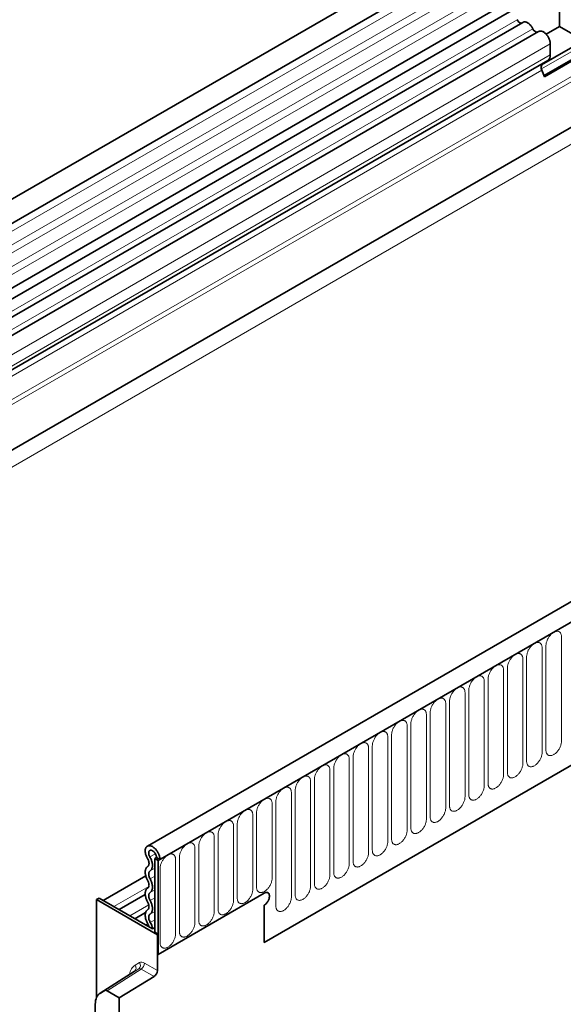
# Model space of a CAD drawing. Units: millimetres. Extents: x -539 to 1244, y -351 to 898.
# Drawn here: x -428 to -317, y 157 to 357 of the extents above; entities that cross this region are included whole.
import ezdxf

# ---------------------------------------------------------------- set-up
doc = ezdxf.new("R2010")
doc.units = ezdxf.units.MM
doc.linetypes.add('SLD-Durchgehend', pattern=[0])
doc.layers.add('133394', color=7, linetype='Continuous', lineweight=25)
doc.layers.add('TANGENT_EDGES', color=4, linetype='Continuous', lineweight=25)

# ---------------------------------------------------------------- blocks, each defined once
blk = doc.blocks.new('1036414-M_H_ISOMETRIC VIEW')
at = {"layer": '133394', "linetype": 'SLD-Durchgehend', "lineweight": 35}
for p, q in [((585.12, 931.8), (232.63, 728.31)), ((234.75, 724.62), (587.25, 928.11)), ((234.69, 711.41), (587.19, 914.9)), ((588.23, 913.3), (236.14, 710.05)), ((576.2, 875.57), (265.42, 696.16)), ((712.93, 858.01), (360.44, 654.52)), ((715.85, 855.51), (362.65, 651.61)), ((444.29, 821.3), (444.29, 828.06)), ((436.81, 822.16), (239.37, 708.18)), ((440.04, 820.3), (242.6, 706.32)), ((444.29, 821.3), (441.59, 819.74)), ((449.2, 818.46), (444.29, 821.3)), ((440.65, 813.52), (449.2, 818.46)), ((442.41, 815.53), (442.41, 817.8)), ((441.13, 811.35), (450.3, 816.64)), ((441.23, 811.1), (450.91, 816.7)), ((441.9, 814.38), (265.42, 712.51)), ((384.22, 634.93), (694.28, 813.93)), ((440.88, 813.8), (441.9, 814.38)), ((441.23, 811.1), (440.72, 812.42)), ((361.94, 652.02), (362.3, 652.22)), ((361.94, 652.02), (362.65, 651.61)), ((361.94, 652.02), (361.94, 637.01)), ((363, 651.81), (362.3, 652.22)), ((362.65, 651.61), (363, 651.81)), ((362.65, 651.61), (362.65, 632.52)), ((360.11, 648.49), (351.44, 643.49)), ((350.63, 643.95), (350.1, 643.65)), ((350.1, 623.73), (350.1, 643.65)), ((362.47, 636.5), (350.1, 643.65)), ((350.63, 643.95), (361.48, 637.69)), ((360.01, 644.7), (354.67, 641.62)), ((384.22, 644.97), (362.65, 632.52)), ((384.22, 642.52), (384.22, 634.93)), ((360.07, 641.01), (357.91, 639.75)), ((361.94, 637.96), (361.48, 637.69)), ((362.65, 636.61), (361.94, 637.01)), ((362.47, 636.5), (362.65, 636.61)), ((362.47, 629.22), (362.47, 636.5)), ((362.65, 632.52), (362.65, 636.61)), ((357.73, 629.02), (350.81, 624.6)), ((354.7, 623.7), (361.79, 628)), ((351.76, 625.15), (350.88, 624.64)), ((354.7, 623.7), (352.26, 625.1)), ((354.7, 378.89), (354.7, 623.7)), ((349.84, 622.35), (349.84, 610.32))]:
    blk.add_line(p, q, dxfattribs=at)
at = {"layer": '133394', "linetype": 'SLD-Durchgehend', "lineweight": 35, "flags": 128}
for points in [[(438.88, 820.84), (438.8, 820.98), (438.72, 821.12), (438.64, 821.25), (438.54, 821.38), (438.45, 821.5), (438.34, 821.62), (438.24, 821.73), (438.13, 821.83), (438.02, 821.92), (437.91, 822), (437.79, 822.07), (437.68, 822.13), (437.57, 822.18), (437.46, 822.21), (437.35, 822.24), (437.24, 822.25), (437.14, 822.26), (437.04, 822.25), (436.95, 822.22), (436.86, 822.19), (436.81, 822.16)], [(442.41, 817.8), (442.41, 817.93), (442.4, 818.06), (442.37, 818.2), (442.34, 818.34), (442.3, 818.48), (442.26, 818.62), (442.2, 818.77), (442.14, 818.91), (442.07, 819.05), (442, 819.18), (441.91, 819.32), (441.83, 819.45), (441.73, 819.57), (441.64, 819.68), (441.54, 819.79), (441.43, 819.9), (441.32, 819.99), (441.22, 820.08), (441.11, 820.15), (441, 820.22), (440.89, 820.27), (440.78, 820.32), (440.67, 820.35), (440.56, 820.38), (440.46, 820.39), (440.36, 820.39), (440.27, 820.38), (440.18, 820.36), (440.09, 820.32), (440.04, 820.3)], [(360.47, 652.02), (360.39, 652.16), (360.31, 652.31), (360.25, 652.45), (360.19, 652.6), (360.14, 652.75), (360.09, 652.89), (360.06, 653.04), (360.03, 653.18), (360.01, 653.32), (360, 653.46), (360, 653.59), (360.01, 653.72), (360.02, 653.84), (360.05, 653.96), (360.08, 654.07), (360.12, 654.16), (360.17, 654.26), (360.23, 654.34), (360.29, 654.41), (360.36, 654.47), (360.44, 654.52), (360.52, 654.56), (360.61, 654.59), (360.71, 654.61), (360.81, 654.62), (360.91, 654.62), (361.02, 654.6), (361.13, 654.58), (361.24, 654.54), (361.35, 654.5), (361.46, 654.44), (361.58, 654.37), (361.69, 654.29), (361.81, 654.21), (361.92, 654.11), (362.02, 654.01), (362.13, 653.9), (362.23, 653.78), (362.33, 653.65), (362.42, 653.52), (362.51, 653.39), (362.59, 653.25), (362.67, 653.11), (362.74, 652.96), (362.8, 652.81), (362.85, 652.67), (362.9, 652.52), (362.94, 652.37), (362.97, 652.23), (362.99, 652.09), (363, 651.95), (363, 651.81)], [(360.95, 652.33), (360.9, 652.44), (360.85, 652.54), (360.8, 652.65), (360.77, 652.75), (360.74, 652.86), (360.72, 652.96), (360.71, 653.06), (360.71, 653.16), (360.71, 653.25), (360.73, 653.34), (360.75, 653.42), (360.78, 653.49), (360.82, 653.55), (360.87, 653.6), (360.92, 653.64), (360.98, 653.68), (361.04, 653.7), (361.11, 653.71), (361.19, 653.71), (361.27, 653.7), (361.35, 653.67), (361.43, 653.64), (361.51, 653.6), (361.59, 653.54), (361.67, 653.48), (361.75, 653.41), (361.83, 653.33), (361.9, 653.24), (361.97, 653.15), (362.04, 653.05), (362.1, 652.95), (362.15, 652.85), (362.19, 652.74), (362.23, 652.63), (362.26, 652.53), (362.28, 652.42), (362.29, 652.32), (362.3, 652.22)], [(360.49, 650.36), (360.55, 650.4), (360.61, 650.46), (360.66, 650.52), (360.7, 650.6), (360.73, 650.68), (360.75, 650.77), (360.77, 650.87), (360.78, 650.97), (360.78, 651.08), (360.77, 651.19), (360.75, 651.31), (360.72, 651.43), (360.68, 651.55), (360.64, 651.67), (360.59, 651.79), (360.53, 651.91), (360.47, 652.02)], [(360.99, 649.5), (361.08, 649.55), (361.15, 649.62), (361.22, 649.7), (361.28, 649.79), (361.34, 649.88), (361.38, 649.99), (361.42, 650.1), (361.45, 650.22), (361.47, 650.35), (361.48, 650.49), (361.48, 650.63), (361.48, 650.78), (361.46, 650.93), (361.44, 651.08), (361.41, 651.24), (361.36, 651.39), (361.31, 651.55), (361.26, 651.71), (361.19, 651.87), (361.12, 652.03), (361.04, 652.18), (360.95, 652.33)], [(360.49, 647.59), (360.41, 647.74), (360.33, 647.89), (360.27, 648.05), (360.2, 648.2), (360.15, 648.36), (360.1, 648.51), (360.07, 648.67), (360.04, 648.82), (360.02, 648.97), (360, 649.12), (360, 649.26), (360, 649.39), (360.02, 649.53), (360.04, 649.65), (360.07, 649.77), (360.1, 649.88), (360.15, 649.98), (360.2, 650.08), (360.27, 650.16), (360.33, 650.24), (360.41, 650.3), (360.49, 650.36)], [(360.99, 647.87), (360.93, 647.99), (360.87, 648.12), (360.82, 648.24), (360.78, 648.37), (360.75, 648.49), (360.73, 648.61), (360.71, 648.73), (360.71, 648.85), (360.71, 648.96), (360.73, 649.06), (360.75, 649.16), (360.78, 649.24), (360.82, 649.32), (360.87, 649.39), (360.93, 649.45), (360.99, 649.5)], [(360.49, 645.97), (360.55, 646.01), (360.61, 646.07), (360.66, 646.14), (360.7, 646.22), (360.74, 646.3), (360.76, 646.4), (360.77, 646.5), (360.78, 646.61), (360.77, 646.73), (360.76, 646.85), (360.74, 646.97), (360.7, 647.09), (360.66, 647.22), (360.61, 647.34), (360.55, 647.47), (360.49, 647.59)], [(360.99, 645.1), (361.08, 645.16), (361.15, 645.22), (361.22, 645.3), (361.28, 645.38), (361.33, 645.48), (361.38, 645.58), (361.42, 645.69), (361.45, 645.81), (361.47, 645.94), (361.48, 646.07), (361.48, 646.2), (361.48, 646.35), (361.47, 646.49), (361.45, 646.64), (361.42, 646.79), (361.38, 646.95), (361.33, 647.1), (361.28, 647.26), (361.22, 647.41), (361.15, 647.57), (361.08, 647.72), (360.99, 647.87)], [(360.49, 643.2), (360.41, 643.35), (360.33, 643.5), (360.27, 643.65), (360.2, 643.81), (360.15, 643.96), (360.1, 644.12), (360.07, 644.27), (360.04, 644.43), (360.02, 644.58), (360, 644.72), (360, 644.86), (360, 645), (360.02, 645.13), (360.04, 645.26), (360.07, 645.38), (360.1, 645.49), (360.15, 645.59), (360.2, 645.68), (360.27, 645.77), (360.33, 645.84), (360.41, 645.91), (360.49, 645.97)], [(360.49, 641.57), (360.55, 641.62), (360.61, 641.68), (360.66, 641.74), (360.7, 641.82), (360.74, 641.91), (360.76, 642.01), (360.77, 642.11), (360.78, 642.22), (360.77, 642.33), (360.76, 642.45), (360.74, 642.58), (360.7, 642.7), (360.66, 642.83), (360.61, 642.95), (360.55, 643.08), (360.49, 643.2)], [(360.99, 643.48), (360.93, 643.6), (360.87, 643.72), (360.82, 643.85), (360.78, 643.97), (360.75, 644.1), (360.73, 644.22), (360.71, 644.34), (360.71, 644.46), (360.71, 644.57), (360.73, 644.67), (360.75, 644.76), (360.78, 644.85), (360.82, 644.93), (360.87, 645), (360.93, 645.06), (360.99, 645.1)], [(360.99, 640.71), (361.08, 640.76), (361.15, 640.83), (361.22, 640.91), (361.28, 640.99), (361.33, 641.09), (361.38, 641.19), (361.42, 641.3), (361.45, 641.42), (361.47, 641.54), (361.48, 641.67), (361.48, 641.81), (361.48, 641.95), (361.47, 642.1), (361.45, 642.25), (361.42, 642.4), (361.38, 642.55), (361.33, 642.71), (361.28, 642.87), (361.22, 643.02), (361.15, 643.18), (361.08, 643.33), (360.99, 643.48)], [(384.22, 644.97), (384.31, 645.02), (384.41, 645.06), (384.5, 645.09), (384.59, 645.11), (384.68, 645.12), (384.76, 645.11), (384.84, 645.1), (384.92, 645.07), (384.98, 645.04), (385.05, 644.99), (385.1, 644.94), (385.15, 644.87), (385.19, 644.79), (385.23, 644.71), (385.25, 644.62), (385.27, 644.52), (385.28, 644.42), (385.28, 644.31), (385.27, 644.19), (385.25, 644.07), (385.23, 643.95), (385.19, 643.83), (385.15, 643.71), (385.1, 643.59), (385.05, 643.46), (384.98, 643.35), (384.92, 643.23), (384.84, 643.12), (384.76, 643.01), (384.68, 642.91), (384.59, 642.82), (384.5, 642.73), (384.41, 642.65), (384.31, 642.58), (384.22, 642.52)], [(384.22, 644.97), (384.31, 645.02), (384.41, 645.06), (384.5, 645.09), (384.59, 645.11), (384.68, 645.12), (384.76, 645.11), (384.84, 645.1), (384.92, 645.07), (384.98, 645.04), (385.05, 644.99), (385.1, 644.94), (385.15, 644.87), (385.19, 644.79), (385.23, 644.71), (385.25, 644.62), (385.27, 644.52), (385.28, 644.42), (385.28, 644.31), (385.27, 644.19), (385.25, 644.07), (385.23, 643.95), (385.19, 643.83), (385.15, 643.71), (385.1, 643.59), (385.05, 643.46), (384.98, 643.35), (384.92, 643.23), (384.84, 643.12), (384.76, 643.01), (384.68, 642.91), (384.59, 642.82), (384.5, 642.73), (384.41, 642.65), (384.31, 642.58), (384.22, 642.52)], [(384.22, 644.97), (384.31, 645.02), (384.41, 645.06), (384.5, 645.09), (384.59, 645.11), (384.68, 645.12), (384.76, 645.11), (384.84, 645.1), (384.92, 645.07), (384.98, 645.04), (385.05, 644.99), (385.1, 644.94), (385.15, 644.87), (385.19, 644.79), (385.23, 644.71), (385.25, 644.62), (385.27, 644.52), (385.28, 644.42), (385.28, 644.31), (385.27, 644.19), (385.25, 644.07), (385.23, 643.95), (385.19, 643.83), (385.15, 643.71), (385.1, 643.59), (385.05, 643.46), (384.98, 643.35), (384.92, 643.23), (384.84, 643.12), (384.76, 643.01), (384.68, 642.91), (384.59, 642.82), (384.5, 642.73), (384.41, 642.65), (384.31, 642.58), (384.22, 642.52)], [(360.56, 638.69), (360.47, 638.84), (360.38, 639), (360.31, 639.16), (360.24, 639.32), (360.18, 639.48), (360.13, 639.64), (360.09, 639.8), (360.05, 639.96), (360.03, 640.12), (360.01, 640.27), (360, 640.42), (360, 640.56), (360.01, 640.7), (360.03, 640.83), (360.06, 640.95), (360.1, 641.07), (360.14, 641.18), (360.2, 641.28), (360.26, 641.37), (360.33, 641.45), (360.41, 641.51), (360.49, 641.57)], [(361.03, 639.02), (360.97, 639.13), (360.91, 639.25), (360.85, 639.38), (360.81, 639.5), (360.77, 639.62), (360.74, 639.74), (360.72, 639.86), (360.71, 639.98), (360.71, 640.09), (360.71, 640.19), (360.73, 640.29), (360.75, 640.38), (360.79, 640.47), (360.83, 640.54), (360.87, 640.61), (360.93, 640.66), (360.99, 640.71)]]:
    blk.add_lwpolyline(points, dxfattribs=at)
at = {"layer": '133394', "linetype": 'SLD-Durchgehend', "lineweight": 35}
for centre, radius, start, end in [((436.61, 823.03), 1.01, 198.5815, 267.2332), ((439.84, 821.16), 1.01, 198.5815, 267.2332), ((441.14, 815.41), 1.28, 306.2703, 5.0481), ((441.68, 813), 1.13, 134.8428, 211.2412), ((359.3, 637.9), 1.49, 7.7472, 32.1232), ((358.55, 637.44), 2.94, 4.8534, 32.413), ((360.94, 629.28), 1.53, 303.3963, 357.4698)]:
    blk.add_arc(centre, radius, start, end, dxfattribs=at)
for centre, major_axis, start_param, end_param in [((352.26, 624.29), (-0.5, 0.867), 5.498211, 6.283609), ((353.38, 620.31), (-2.5, 4.33), 0.000424, 0.785137)]:
    blk.add_ellipse(centre, major_axis=major_axis, ratio=0.576986, start_param=start_param, end_param=end_param, dxfattribs=at)
at = {"layer": 'TANGENT_EDGES', "linetype": 'SLD-Durchgehend', "lineweight": 18}
for p, q in [((587.2, 926.46), (234.7, 722.97)), ((587.2, 923.69), (234.7, 720.2)), ((587.2, 922.07), (234.7, 718.58)), ((587.2, 919.3), (234.7, 715.81)), ((587.2, 917.68), (234.7, 714.19)), ((576.01, 885.77), (265.42, 706.47)), ((597.59, 884.48), (244.03, 680.38)), ((576.2, 884.84), (265.42, 705.44)), ((576.2, 875.57), (265.42, 696.16)), ((363, 651.81), (715.5, 855.3)), ((435.65, 822.7), (238.32, 708.79)), ((438.88, 820.84), (241.55, 706.92)), ((442.41, 817.8), (244.56, 703.58)), ((449.79, 817.96), (440.63, 812.67)), ((442.41, 815.53), (244.56, 701.31)), ((440.88, 813.8), (265.42, 712.51)), ((384.22, 634.93), (694.28, 813.93)), ((440.72, 812.42), (265.42, 711.22)), ((441.52, 695.31), (441.52, 674.08)), ((444.68, 675.9), (444.68, 697.13)), ((440.76, 673.63), (440.76, 694.86)), ((436.83, 671.37), (436.83, 692.6)), ((437.6, 693.04), (437.6, 671.81)), ((432.91, 669.1), (432.91, 690.33)), ((433.68, 690.77), (433.68, 669.54)), ((428.98, 666.84), (428.98, 688.07)), ((429.75, 688.51), (429.75, 667.28)), ((425.06, 664.57), (425.06, 685.8)), ((425.83, 686.24), (425.83, 665.01)), ((421.13, 662.3), (421.13, 683.53)), ((421.9, 683.98), (421.9, 662.75)), ((417.21, 660.04), (417.21, 681.27)), ((417.98, 681.71), (417.98, 660.48)), ((414.05, 679.45), (414.05, 658.22)), ((413.28, 657.77), (413.28, 679)), ((409.36, 655.51), (409.36, 676.74)), ((410.13, 677.18), (410.13, 655.95)), ((405.44, 653.24), (405.44, 674.47)), ((406.2, 674.92), (406.2, 653.69)), ((401.51, 650.98), (401.51, 672.21)), ((402.28, 672.65), (402.28, 651.42)), ((397.59, 648.71), (397.59, 669.94)), ((398.36, 670.38), (398.36, 649.15)), ((393.66, 646.45), (393.66, 667.68)), ((394.43, 668.12), (394.43, 646.89)), ((389.74, 644.18), (389.74, 665.41)), ((390.51, 665.85), (390.51, 644.62)), ((386.58, 663.59), (386.58, 642.36)), ((382.66, 661.32), (382.66, 646.22)), ((385.81, 648.04), (385.81, 663.14)), ((381.89, 645.77), (381.89, 660.88)), ((377.97, 643.51), (377.97, 658.61)), ((378.73, 659.06), (378.73, 643.95)), ((374.04, 641.24), (374.04, 656.35)), ((374.81, 656.79), (374.81, 641.69)), ((370.12, 638.98), (370.12, 654.08)), ((370.88, 654.53), (370.88, 639.42)), ((360.95, 652.33), (362.08, 652.98)), ((366.19, 636.71), (366.19, 651.82)), ((366.96, 652.26), (366.96, 637.15)), ((360.99, 649.5), (361.94, 650.04)), ((363.04, 650), (363.04, 634.89)), ((360.99, 647.87), (361.94, 648.42)), ((353.62, 642.23), (360.74, 646.34)), ((360.99, 645.1), (361.94, 645.65)), ((360.99, 643.48), (361.94, 644.03)), ((356.86, 640.36), (360.73, 642.6)), ((360.99, 640.71), (361.94, 641.26)), ((361.03, 639.02), (361.94, 639.54)), ((360.09, 638.49), (360.52, 638.75)), ((351.76, 625.15), (358.67, 629.57)), ((359.16, 629.52), (352.26, 625.1)), ((358.67, 629.57), (357.79, 629.06)), ((357.97, 630.32), (358.85, 630.83)), ((361.79, 628), (359.16, 629.52)), ((359.85, 630.73), (362.47, 629.22)), ((357.79, 629.06), (350.88, 624.64))]:
    blk.add_line(p, q, dxfattribs=at)
at = {"layer": 'TANGENT_EDGES', "linetype": 'SLD-Durchgehend', "lineweight": 18, "flags": 128}
for points in [[(444.68, 697.13), (444.68, 697.26), (444.66, 697.39), (444.64, 697.51), (444.61, 697.62), (444.57, 697.73), (444.52, 697.83), (444.47, 697.92), (444.41, 698), (444.34, 698.07), (444.26, 698.12), (444.18, 698.17), (444.09, 698.21), (443.99, 698.24), (443.89, 698.25), (443.79, 698.25), (443.68, 698.25), (443.57, 698.23), (443.45, 698.2), (443.34, 698.15), (443.22, 698.1), (443.1, 698.04), (442.98, 697.97), (442.87, 697.88), (442.75, 697.79), (442.64, 697.69), (442.53, 697.58), (442.42, 697.46), (442.31, 697.34), (442.21, 697.21), (442.12, 697.07), (442.03, 696.93), (441.95, 696.79), (441.87, 696.64), (441.8, 696.49), (441.74, 696.34), (441.68, 696.19), (441.63, 696.03), (441.59, 695.88), (441.56, 695.73), (441.54, 695.59), (441.53, 695.44), (441.52, 695.31)], [(440.76, 694.86), (440.75, 695), (440.74, 695.12), (440.72, 695.25), (440.69, 695.36), (440.65, 695.47), (440.6, 695.56), (440.54, 695.65), (440.48, 695.73), (440.41, 695.8), (440.33, 695.86), (440.25, 695.91), (440.16, 695.94), (440.07, 695.97), (439.97, 695.99), (439.86, 695.99), (439.75, 695.98), (439.64, 695.96), (439.53, 695.93), (439.41, 695.89), (439.3, 695.84), (439.18, 695.77), (439.06, 695.7), (438.94, 695.62), (438.83, 695.53), (438.71, 695.42), (438.6, 695.32), (438.49, 695.2), (438.39, 695.07), (438.29, 694.94), (438.19, 694.81), (438.1, 694.67), (438.02, 694.52), (437.94, 694.38), (437.87, 694.23), (437.81, 694.07), (437.76, 693.92), (437.71, 693.77), (437.67, 693.62), (437.64, 693.47), (437.62, 693.32), (437.6, 693.18), (437.6, 693.04)], [(436.83, 692.6), (436.83, 692.73), (436.81, 692.86), (436.79, 692.98), (436.76, 693.09), (436.72, 693.2), (436.68, 693.3), (436.62, 693.39), (436.56, 693.47), (436.49, 693.53), (436.41, 693.59), (436.33, 693.64), (436.24, 693.68), (436.14, 693.7), (436.04, 693.72), (435.94, 693.72), (435.83, 693.72), (435.72, 693.7), (435.6, 693.67), (435.49, 693.62), (435.37, 693.57), (435.25, 693.51), (435.14, 693.44), (435.02, 693.35), (434.9, 693.26), (434.79, 693.16), (434.68, 693.05), (434.57, 692.93), (434.46, 692.81), (434.36, 692.68), (434.27, 692.54), (434.18, 692.4), (434.1, 692.26), (434.02, 692.11), (433.95, 691.96), (433.89, 691.81), (433.83, 691.66), (433.78, 691.5), (433.75, 691.35), (433.71, 691.2), (433.69, 691.06), (433.68, 690.91), (433.68, 690.77)], [(432.91, 690.33), (432.9, 690.47), (432.89, 690.59), (432.87, 690.71), (432.84, 690.83), (432.8, 690.93), (432.75, 691.03), (432.7, 691.12), (432.63, 691.2), (432.56, 691.27), (432.49, 691.33), (432.4, 691.38), (432.31, 691.41), (432.22, 691.44), (432.12, 691.45), (432.01, 691.46), (431.91, 691.45), (431.79, 691.43), (431.68, 691.4), (431.56, 691.36), (431.45, 691.31), (431.33, 691.24), (431.21, 691.17), (431.09, 691.09), (430.98, 690.99), (430.86, 690.89), (430.75, 690.78), (430.64, 690.67), (430.54, 690.54), (430.44, 690.41), (430.34, 690.28), (430.26, 690.14), (430.17, 689.99), (430.09, 689.84), (430.02, 689.69), (429.96, 689.54), (429.91, 689.39), (429.86, 689.24), (429.82, 689.09), (429.79, 688.94), (429.77, 688.79), (429.76, 688.65), (429.75, 688.51)], [(428.98, 688.07), (428.98, 688.2), (428.97, 688.33), (428.94, 688.45), (428.91, 688.56), (428.87, 688.67), (428.83, 688.77), (428.77, 688.86), (428.71, 688.93), (428.64, 689), (428.56, 689.06), (428.48, 689.11), (428.39, 689.15), (428.29, 689.17), (428.19, 689.19), (428.09, 689.19), (427.98, 689.18), (427.87, 689.16), (427.76, 689.13), (427.64, 689.09), (427.52, 689.04), (427.4, 688.98), (427.29, 688.9), (427.17, 688.82), (427.05, 688.73), (426.94, 688.63), (426.83, 688.52), (426.72, 688.4), (426.62, 688.28), (426.52, 688.15), (426.42, 688.01), (426.33, 687.87), (426.25, 687.73), (426.17, 687.58), (426.1, 687.43), (426.04, 687.28), (425.98, 687.12), (425.94, 686.97), (425.9, 686.82), (425.87, 686.67), (425.84, 686.53), (425.83, 686.38), (425.83, 686.24)], [(425.06, 685.8), (425.05, 685.93), (425.04, 686.06), (425.02, 686.18), (424.99, 686.3), (424.95, 686.4), (424.9, 686.5), (424.85, 686.59), (424.78, 686.67), (424.71, 686.74), (424.64, 686.8), (424.55, 686.84), (424.46, 686.88), (424.37, 686.91), (424.27, 686.92), (424.16, 686.93), (424.06, 686.92), (423.95, 686.9), (423.83, 686.87), (423.72, 686.83), (423.6, 686.77), (423.48, 686.71), (423.36, 686.64), (423.24, 686.56), (423.13, 686.46), (423.01, 686.36), (422.9, 686.25), (422.8, 686.14), (422.69, 686.01), (422.59, 685.88), (422.5, 685.75), (422.41, 685.61), (422.32, 685.46), (422.25, 685.31), (422.18, 685.16), (422.11, 685.01), (422.06, 684.86), (422.01, 684.71), (421.97, 684.56), (421.94, 684.41), (421.92, 684.26), (421.91, 684.12), (421.9, 683.98)], [(421.13, 683.53), (421.13, 683.67), (421.12, 683.8), (421.09, 683.92), (421.06, 684.03), (421.02, 684.14), (420.98, 684.24), (420.92, 684.32), (420.86, 684.4), (420.79, 684.47), (420.71, 684.53), (420.63, 684.58), (420.54, 684.62), (420.44, 684.64), (420.34, 684.66), (420.24, 684.66), (420.13, 684.65), (420.02, 684.63), (419.91, 684.6), (419.79, 684.56), (419.67, 684.51), (419.56, 684.45), (419.44, 684.37), (419.32, 684.29), (419.2, 684.2), (419.09, 684.1), (418.98, 683.99), (418.87, 683.87), (418.77, 683.75), (418.67, 683.62), (418.57, 683.48), (418.48, 683.34), (418.4, 683.2), (418.32, 683.05), (418.25, 682.9), (418.19, 682.75), (418.13, 682.59), (418.09, 682.44), (418.05, 682.29), (418.02, 682.14), (417.99, 681.99), (417.98, 681.85), (417.98, 681.71)], [(417.21, 681.27), (417.21, 681.4), (417.19, 681.53), (417.17, 681.65), (417.14, 681.77), (417.1, 681.87), (417.05, 681.97), (417, 682.06), (416.94, 682.14), (416.87, 682.21), (416.79, 682.27), (416.7, 682.31), (416.62, 682.35), (416.52, 682.38), (416.42, 682.39), (416.32, 682.4), (416.21, 682.39), (416.1, 682.37), (415.98, 682.34), (415.87, 682.3), (415.75, 682.24), (415.63, 682.18), (415.51, 682.11), (415.4, 682.02), (415.28, 681.93), (415.17, 681.83), (415.05, 681.72), (414.95, 681.6), (414.84, 681.48), (414.74, 681.35), (414.65, 681.21), (414.56, 681.07), (414.47, 680.93), (414.4, 680.78), (414.33, 680.63), (414.26, 680.48), (414.21, 680.33), (414.16, 680.18), (414.12, 680.02), (414.09, 679.88), (414.07, 679.73), (414.06, 679.59), (414.05, 679.45)], [(413.28, 679), (413.28, 679.14), (413.27, 679.27), (413.25, 679.39), (413.21, 679.5), (413.18, 679.61), (413.13, 679.7), (413.07, 679.79), (413.01, 679.87), (412.94, 679.94), (412.86, 680), (412.78, 680.05), (412.69, 680.09), (412.6, 680.11), (412.5, 680.13), (412.39, 680.13), (412.28, 680.12), (412.17, 680.1), (412.06, 680.07), (411.94, 680.03), (411.82, 679.98), (411.71, 679.92), (411.59, 679.84), (411.47, 679.76), (411.36, 679.67), (411.24, 679.57), (411.13, 679.46), (411.02, 679.34), (410.92, 679.22), (410.82, 679.09), (410.72, 678.95), (410.63, 678.81), (410.55, 678.66), (410.47, 678.52), (410.4, 678.37), (410.34, 678.21), (410.28, 678.06), (410.24, 677.91), (410.2, 677.76), (410.17, 677.61), (410.15, 677.46), (410.13, 677.32), (410.13, 677.18)], [(409.36, 676.74), (409.36, 676.87), (409.34, 677), (409.32, 677.12), (409.29, 677.23), (409.25, 677.34), (409.2, 677.44), (409.15, 677.53), (409.09, 677.61), (409.02, 677.68), (408.94, 677.73), (408.86, 677.78), (408.77, 677.82), (408.67, 677.85), (408.57, 677.86), (408.47, 677.86), (408.36, 677.86), (408.25, 677.84), (408.13, 677.81), (408.02, 677.77), (407.9, 677.71), (407.78, 677.65), (407.66, 677.58), (407.55, 677.49), (407.43, 677.4), (407.32, 677.3), (407.21, 677.19), (407.1, 677.07), (406.99, 676.95), (406.89, 676.82), (406.8, 676.68), (406.71, 676.54), (406.63, 676.4), (406.55, 676.25), (406.48, 676.1), (406.42, 675.95), (406.36, 675.8), (406.31, 675.64), (406.27, 675.49), (406.24, 675.34), (406.22, 675.2), (406.21, 675.05), (406.2, 674.92)], [(405.44, 674.47), (405.43, 674.61), (405.42, 674.73), (405.4, 674.86), (405.37, 674.97), (405.33, 675.08), (405.28, 675.17), (405.22, 675.26), (405.16, 675.34), (405.09, 675.41), (405.01, 675.47), (404.93, 675.52), (404.84, 675.55), (404.75, 675.58), (404.65, 675.6), (404.54, 675.6), (404.43, 675.59), (404.32, 675.57), (404.21, 675.54), (404.09, 675.5), (403.98, 675.45), (403.86, 675.38), (403.74, 675.31), (403.62, 675.23), (403.51, 675.14), (403.39, 675.03), (403.28, 674.93), (403.17, 674.81), (403.07, 674.68), (402.97, 674.55), (402.87, 674.42), (402.78, 674.28), (402.7, 674.13), (402.62, 673.99), (402.55, 673.84), (402.49, 673.68), (402.44, 673.53), (402.39, 673.38), (402.35, 673.23), (402.32, 673.08), (402.3, 672.93), (402.28, 672.79), (402.28, 672.65)], [(441.52, 674.08), (441.53, 673.94), (441.54, 673.81), (441.56, 673.69), (441.59, 673.58), (441.63, 673.47), (441.68, 673.38), (441.74, 673.29), (441.8, 673.21), (441.87, 673.14), (441.95, 673.08), (442.03, 673.03), (442.12, 672.99), (442.21, 672.97), (442.31, 672.95), (442.42, 672.95), (442.53, 672.96), (442.64, 672.98), (442.75, 673.01), (442.87, 673.05), (442.98, 673.1), (443.1, 673.16), (443.22, 673.24), (443.34, 673.32), (443.45, 673.41), (443.57, 673.51), (443.68, 673.62), (443.79, 673.74), (443.89, 673.86), (443.99, 673.99), (444.09, 674.13), (444.18, 674.27), (444.26, 674.42), (444.34, 674.56), (444.41, 674.71), (444.47, 674.86), (444.52, 675.02), (444.57, 675.17), (444.61, 675.32), (444.64, 675.47), (444.66, 675.62), (444.68, 675.76), (444.68, 675.9)], [(401.51, 672.21), (401.51, 672.34), (401.49, 672.47), (401.47, 672.59), (401.44, 672.7), (401.4, 672.81), (401.36, 672.91), (401.3, 673), (401.24, 673.08), (401.17, 673.14), (401.09, 673.2), (401.01, 673.25), (400.92, 673.29), (400.82, 673.32), (400.72, 673.33), (400.62, 673.33), (400.51, 673.33), (400.4, 673.31), (400.28, 673.28), (400.17, 673.23), (400.05, 673.18), (399.93, 673.12), (399.82, 673.05), (399.7, 672.96), (399.58, 672.87), (399.47, 672.77), (399.36, 672.66), (399.25, 672.54), (399.14, 672.42), (399.04, 672.29), (398.95, 672.15), (398.86, 672.01), (398.78, 671.87), (398.7, 671.72), (398.63, 671.57), (398.57, 671.42), (398.51, 671.27), (398.46, 671.11), (398.43, 670.96), (398.39, 670.81), (398.37, 670.67), (398.36, 670.52), (398.36, 670.38)], [(437.6, 671.81), (437.6, 671.68), (437.62, 671.55), (437.64, 671.43), (437.67, 671.31), (437.71, 671.21), (437.76, 671.11), (437.81, 671.02), (437.87, 670.94), (437.94, 670.87), (438.02, 670.81), (438.1, 670.77), (438.19, 670.73), (438.29, 670.7), (438.39, 670.69), (438.49, 670.68), (438.6, 670.69), (438.71, 670.71), (438.83, 670.74), (438.94, 670.78), (439.06, 670.84), (439.18, 670.9), (439.3, 670.97), (439.41, 671.05), (439.53, 671.15), (439.64, 671.25), (439.75, 671.36), (439.86, 671.47), (439.97, 671.6), (440.07, 671.73), (440.16, 671.86), (440.25, 672), (440.33, 672.15), (440.41, 672.3), (440.48, 672.45), (440.54, 672.6), (440.6, 672.75), (440.65, 672.9), (440.69, 673.05), (440.72, 673.2), (440.74, 673.35), (440.75, 673.49), (440.76, 673.63)], [(433.68, 669.54), (433.68, 669.41), (433.69, 669.28), (433.71, 669.16), (433.75, 669.05), (433.78, 668.94), (433.83, 668.84), (433.89, 668.76), (433.95, 668.68), (434.02, 668.61), (434.1, 668.55), (434.18, 668.5), (434.27, 668.46), (434.36, 668.44), (434.46, 668.42), (434.57, 668.42), (434.68, 668.43), (434.79, 668.45), (434.9, 668.48), (435.02, 668.52), (435.14, 668.57), (435.25, 668.63), (435.37, 668.71), (435.49, 668.79), (435.6, 668.88), (435.72, 668.98), (435.83, 669.09), (435.94, 669.21), (436.04, 669.33), (436.14, 669.46), (436.24, 669.6), (436.33, 669.74), (436.41, 669.88), (436.49, 670.03), (436.56, 670.18), (436.62, 670.33), (436.68, 670.49), (436.72, 670.64), (436.76, 670.79), (436.79, 670.94), (436.81, 671.09), (436.83, 671.23), (436.83, 671.37)], [(397.59, 669.94), (397.58, 670.08), (397.57, 670.2), (397.55, 670.32), (397.52, 670.44), (397.48, 670.54), (397.43, 670.64), (397.38, 670.73), (397.31, 670.81), (397.24, 670.88), (397.17, 670.94), (397.08, 670.99), (396.99, 671.02), (396.9, 671.05), (396.8, 671.06), (396.69, 671.07), (396.59, 671.06), (396.47, 671.04), (396.36, 671.01), (396.24, 670.97), (396.13, 670.92), (396.01, 670.85), (395.89, 670.78), (395.77, 670.7), (395.66, 670.6), (395.54, 670.5), (395.43, 670.39), (395.32, 670.28), (395.22, 670.15), (395.12, 670.02), (395.02, 669.89), (394.94, 669.75), (394.85, 669.6), (394.77, 669.45), (394.7, 669.3), (394.64, 669.15), (394.59, 669), (394.54, 668.85), (394.5, 668.7), (394.47, 668.55), (394.45, 668.4), (394.44, 668.26), (394.43, 668.12)], [(393.66, 667.68), (393.66, 667.81), (393.65, 667.94), (393.62, 668.06), (393.59, 668.17), (393.55, 668.28), (393.51, 668.38), (393.45, 668.47), (393.39, 668.54), (393.32, 668.61), (393.24, 668.67), (393.16, 668.72), (393.07, 668.76), (392.97, 668.78), (392.87, 668.8), (392.77, 668.8), (392.66, 668.79), (392.55, 668.78), (392.44, 668.74), (392.32, 668.7), (392.2, 668.65), (392.08, 668.59), (391.97, 668.51), (391.85, 668.43), (391.73, 668.34), (391.62, 668.24), (391.51, 668.13), (391.4, 668.01), (391.3, 667.89), (391.2, 667.76), (391.1, 667.62), (391.01, 667.48), (390.93, 667.34), (390.85, 667.19), (390.78, 667.04), (390.72, 666.89), (390.66, 666.73), (390.62, 666.58), (390.58, 666.43), (390.55, 666.28), (390.52, 666.14), (390.51, 665.99), (390.51, 665.85)], [(429.75, 667.28), (429.76, 667.15), (429.77, 667.02), (429.79, 666.9), (429.82, 666.78), (429.86, 666.68), (429.91, 666.58), (429.96, 666.49), (430.02, 666.41), (430.09, 666.34), (430.17, 666.28), (430.26, 666.23), (430.34, 666.2), (430.44, 666.17), (430.54, 666.16), (430.64, 666.15), (430.75, 666.16), (430.86, 666.18), (430.98, 666.21), (431.09, 666.25), (431.21, 666.3), (431.33, 666.37), (431.45, 666.44), (431.56, 666.52), (431.68, 666.62), (431.79, 666.72), (431.91, 666.83), (432.01, 666.94), (432.12, 667.07), (432.22, 667.2), (432.31, 667.33), (432.4, 667.47), (432.49, 667.62), (432.56, 667.77), (432.63, 667.92), (432.7, 668.07), (432.75, 668.22), (432.8, 668.37), (432.84, 668.52), (432.87, 668.67), (432.89, 668.82), (432.9, 668.96), (432.91, 669.1)], [(389.74, 665.41), (389.73, 665.54), (389.72, 665.67), (389.7, 665.79), (389.67, 665.91), (389.63, 666.01), (389.58, 666.11), (389.53, 666.2), (389.46, 666.28), (389.39, 666.35), (389.32, 666.41), (389.23, 666.46), (389.14, 666.49), (389.05, 666.52), (388.95, 666.53), (388.84, 666.54), (388.74, 666.53), (388.63, 666.51), (388.51, 666.48), (388.4, 666.44), (388.28, 666.38), (388.16, 666.32), (388.04, 666.25), (387.92, 666.17), (387.81, 666.07), (387.69, 665.97), (387.58, 665.86), (387.48, 665.75), (387.37, 665.62), (387.27, 665.49), (387.18, 665.36), (387.09, 665.22), (387, 665.07), (386.93, 664.92), (386.86, 664.77), (386.79, 664.62), (386.74, 664.47), (386.69, 664.32), (386.65, 664.17), (386.62, 664.02), (386.6, 663.87), (386.59, 663.73), (386.58, 663.59)], [(425.83, 665.01), (425.83, 664.88), (425.84, 664.75), (425.87, 664.63), (425.9, 664.52), (425.94, 664.41), (425.98, 664.31), (426.04, 664.22), (426.1, 664.15), (426.17, 664.08), (426.25, 664.02), (426.33, 663.97), (426.42, 663.93), (426.52, 663.91), (426.62, 663.89), (426.72, 663.89), (426.83, 663.9), (426.94, 663.91), (427.05, 663.95), (427.17, 663.99), (427.29, 664.04), (427.4, 664.1), (427.52, 664.18), (427.64, 664.26), (427.76, 664.35), (427.87, 664.45), (427.98, 664.56), (428.09, 664.68), (428.19, 664.8), (428.29, 664.93), (428.39, 665.07), (428.48, 665.21), (428.56, 665.35), (428.64, 665.5), (428.71, 665.65), (428.77, 665.8), (428.83, 665.95), (428.87, 666.11), (428.91, 666.26), (428.94, 666.41), (428.97, 666.55), (428.98, 666.7), (428.98, 666.84)], [(385.81, 663.14), (385.81, 663.28), (385.8, 663.41), (385.77, 663.53), (385.74, 663.64), (385.7, 663.75), (385.66, 663.85), (385.6, 663.93), (385.54, 664.01), (385.47, 664.08), (385.39, 664.14), (385.31, 664.19), (385.22, 664.23), (385.12, 664.25), (385.02, 664.27), (384.92, 664.27), (384.81, 664.26), (384.7, 664.24), (384.59, 664.21), (384.47, 664.17), (384.35, 664.12), (384.24, 664.06), (384.12, 663.98), (384, 663.9), (383.88, 663.81), (383.77, 663.71), (383.66, 663.6), (383.55, 663.48), (383.45, 663.36), (383.35, 663.23), (383.25, 663.09), (383.16, 662.95), (383.08, 662.81), (383, 662.66), (382.93, 662.51), (382.87, 662.36), (382.81, 662.2), (382.77, 662.05), (382.73, 661.9), (382.7, 661.75), (382.67, 661.6), (382.66, 661.46), (382.66, 661.32)], [(421.9, 662.75), (421.91, 662.61), (421.92, 662.49), (421.94, 662.37), (421.97, 662.25), (422.01, 662.15), (422.06, 662.05), (422.11, 661.96), (422.18, 661.88), (422.25, 661.81), (422.32, 661.75), (422.41, 661.7), (422.5, 661.67), (422.59, 661.64), (422.69, 661.63), (422.8, 661.62), (422.9, 661.63), (423.01, 661.65), (423.13, 661.68), (423.24, 661.72), (423.36, 661.77), (423.48, 661.84), (423.6, 661.91), (423.72, 661.99), (423.83, 662.09), (423.95, 662.19), (424.06, 662.3), (424.16, 662.41), (424.27, 662.54), (424.37, 662.67), (424.46, 662.8), (424.55, 662.94), (424.64, 663.09), (424.71, 663.24), (424.78, 663.39), (424.85, 663.54), (424.9, 663.69), (424.95, 663.84), (424.99, 663.99), (425.02, 664.14), (425.04, 664.29), (425.05, 664.43), (425.06, 664.57)], [(381.89, 660.88), (381.89, 661.01), (381.87, 661.14), (381.85, 661.26), (381.82, 661.38), (381.78, 661.48), (381.73, 661.58), (381.68, 661.67), (381.62, 661.75), (381.55, 661.82), (381.47, 661.88), (381.38, 661.92), (381.3, 661.96), (381.2, 661.99), (381.1, 662), (381, 662.01), (380.89, 662), (380.78, 661.98), (380.66, 661.95), (380.55, 661.91), (380.43, 661.85), (380.31, 661.79), (380.19, 661.72), (380.08, 661.63), (379.96, 661.54), (379.85, 661.44), (379.73, 661.33), (379.63, 661.22), (379.52, 661.09), (379.42, 660.96), (379.33, 660.83), (379.24, 660.68), (379.15, 660.54), (379.08, 660.39), (379.01, 660.24), (378.94, 660.09), (378.89, 659.94), (378.84, 659.79), (378.8, 659.63), (378.77, 659.49), (378.75, 659.34), (378.74, 659.2), (378.73, 659.06)], [(417.98, 660.48), (417.98, 660.35), (417.99, 660.22), (418.02, 660.1), (418.05, 659.99), (418.09, 659.88), (418.13, 659.78), (418.19, 659.69), (418.25, 659.61), (418.32, 659.54), (418.4, 659.49), (418.48, 659.44), (418.57, 659.4), (418.67, 659.37), (418.77, 659.36), (418.87, 659.36), (418.98, 659.36), (419.09, 659.38), (419.2, 659.41), (419.32, 659.46), (419.44, 659.51), (419.56, 659.57), (419.67, 659.64), (419.79, 659.73), (419.91, 659.82), (420.02, 659.92), (420.13, 660.03), (420.24, 660.15), (420.34, 660.27), (420.44, 660.4), (420.54, 660.54), (420.63, 660.68), (420.71, 660.82), (420.79, 660.97), (420.86, 661.12), (420.92, 661.27), (420.98, 661.42), (421.02, 661.58), (421.06, 661.73), (421.09, 661.88), (421.12, 662.02), (421.13, 662.17), (421.13, 662.3)], [(377.97, 658.61), (377.96, 658.75), (377.95, 658.88), (377.93, 659), (377.89, 659.11), (377.86, 659.22), (377.81, 659.31), (377.75, 659.4), (377.69, 659.48), (377.62, 659.55), (377.54, 659.61), (377.46, 659.66), (377.37, 659.7), (377.28, 659.72), (377.18, 659.74), (377.07, 659.74), (376.96, 659.73), (376.85, 659.71), (376.74, 659.68), (376.62, 659.64), (376.5, 659.59), (376.39, 659.53), (376.27, 659.45), (376.15, 659.37), (376.04, 659.28), (375.92, 659.18), (375.81, 659.07), (375.7, 658.95), (375.6, 658.83), (375.5, 658.7), (375.4, 658.56), (375.31, 658.42), (375.23, 658.27), (375.15, 658.13), (375.08, 657.98), (375.02, 657.83), (374.96, 657.67), (374.92, 657.52), (374.88, 657.37), (374.85, 657.22), (374.83, 657.07), (374.81, 656.93), (374.81, 656.79)], [(414.05, 658.22), (414.06, 658.08), (414.07, 657.96), (414.09, 657.83), (414.12, 657.72), (414.16, 657.61), (414.21, 657.52), (414.26, 657.43), (414.33, 657.35), (414.4, 657.28), (414.47, 657.22), (414.56, 657.17), (414.65, 657.14), (414.74, 657.11), (414.84, 657.09), (414.95, 657.09), (415.05, 657.1), (415.17, 657.12), (415.28, 657.15), (415.4, 657.19), (415.51, 657.24), (415.63, 657.31), (415.75, 657.38), (415.87, 657.46), (415.98, 657.55), (416.1, 657.66), (416.21, 657.76), (416.32, 657.88), (416.42, 658.01), (416.52, 658.14), (416.62, 658.27), (416.7, 658.41), (416.79, 658.56), (416.87, 658.7), (416.94, 658.85), (417, 659.01), (417.05, 659.16), (417.1, 659.31), (417.14, 659.46), (417.17, 659.61), (417.19, 659.76), (417.21, 659.9), (417.21, 660.04)], [(374.04, 656.35), (374.04, 656.48), (374.02, 656.61), (374, 656.73), (373.97, 656.85), (373.93, 656.95), (373.88, 657.05), (373.83, 657.14), (373.77, 657.22), (373.7, 657.29), (373.62, 657.34), (373.54, 657.39), (373.45, 657.43), (373.35, 657.46), (373.25, 657.47), (373.15, 657.47), (373.04, 657.47), (372.93, 657.45), (372.81, 657.42), (372.7, 657.38), (372.58, 657.32), (372.46, 657.26), (372.34, 657.19), (372.23, 657.1), (372.11, 657.01), (372, 656.91), (371.89, 656.8), (371.78, 656.68), (371.67, 656.56), (371.57, 656.43), (371.48, 656.29), (371.39, 656.15), (371.31, 656.01), (371.23, 655.86), (371.16, 655.71), (371.1, 655.56), (371.04, 655.41), (370.99, 655.25), (370.95, 655.1), (370.92, 654.95), (370.9, 654.81), (370.89, 654.66), (370.88, 654.53)], [(410.13, 655.95), (410.13, 655.82), (410.15, 655.69), (410.17, 655.57), (410.2, 655.45), (410.24, 655.35), (410.28, 655.25), (410.34, 655.16), (410.4, 655.08), (410.47, 655.01), (410.55, 654.95), (410.63, 654.91), (410.72, 654.87), (410.82, 654.84), (410.92, 654.83), (411.02, 654.83), (411.13, 654.83), (411.24, 654.85), (411.36, 654.88), (411.47, 654.92), (411.59, 654.98), (411.71, 655.04), (411.82, 655.11), (411.94, 655.2), (412.06, 655.29), (412.17, 655.39), (412.28, 655.5), (412.39, 655.62), (412.5, 655.74), (412.6, 655.87), (412.69, 656.01), (412.78, 656.15), (412.86, 656.29), (412.94, 656.44), (413.01, 656.59), (413.07, 656.74), (413.13, 656.89), (413.18, 657.04), (413.21, 657.2), (413.25, 657.35), (413.27, 657.49), (413.28, 657.63), (413.28, 657.77)], [(370.12, 654.08), (370.11, 654.22), (370.1, 654.34), (370.08, 654.47), (370.05, 654.58), (370.01, 654.69), (369.96, 654.78), (369.9, 654.87), (369.84, 654.95), (369.77, 655.02), (369.69, 655.08), (369.61, 655.13), (369.52, 655.16), (369.43, 655.19), (369.33, 655.21), (369.22, 655.21), (369.11, 655.2), (369, 655.18), (368.89, 655.15), (368.77, 655.11), (368.66, 655.06), (368.54, 654.99), (368.42, 654.92), (368.3, 654.84), (368.19, 654.75), (368.07, 654.64), (367.96, 654.54), (367.85, 654.42), (367.75, 654.29), (367.65, 654.16), (367.55, 654.03), (367.46, 653.89), (367.38, 653.74), (367.3, 653.6), (367.23, 653.45), (367.17, 653.29), (367.12, 653.14), (367.07, 652.99), (367.03, 652.84), (367, 652.69), (366.98, 652.54), (366.96, 652.4), (366.96, 652.26)], [(406.2, 653.69), (406.21, 653.55), (406.22, 653.42), (406.24, 653.3), (406.27, 653.19), (406.31, 653.08), (406.36, 652.99), (406.42, 652.9), (406.48, 652.82), (406.55, 652.75), (406.63, 652.69), (406.71, 652.64), (406.8, 652.6), (406.89, 652.58), (406.99, 652.56), (407.1, 652.56), (407.21, 652.57), (407.32, 652.59), (407.43, 652.62), (407.55, 652.66), (407.66, 652.71), (407.78, 652.77), (407.9, 652.85), (408.02, 652.93), (408.13, 653.02), (408.25, 653.12), (408.36, 653.23), (408.47, 653.35), (408.57, 653.47), (408.67, 653.6), (408.77, 653.74), (408.86, 653.88), (408.94, 654.03), (409.02, 654.17), (409.09, 654.32), (409.15, 654.47), (409.2, 654.63), (409.25, 654.78), (409.29, 654.93), (409.32, 655.08), (409.34, 655.23), (409.36, 655.37), (409.36, 655.51)], [(402.28, 651.42), (402.28, 651.29), (402.3, 651.16), (402.32, 651.04), (402.35, 650.92), (402.39, 650.82), (402.44, 650.72), (402.49, 650.63), (402.55, 650.55), (402.62, 650.48), (402.7, 650.42), (402.78, 650.38), (402.87, 650.34), (402.97, 650.31), (403.07, 650.3), (403.17, 650.29), (403.28, 650.3), (403.39, 650.32), (403.51, 650.35), (403.62, 650.39), (403.74, 650.45), (403.86, 650.51), (403.98, 650.58), (404.09, 650.67), (404.21, 650.76), (404.32, 650.86), (404.43, 650.97), (404.54, 651.08), (404.65, 651.21), (404.75, 651.34), (404.84, 651.47), (404.93, 651.62), (405.01, 651.76), (405.09, 651.91), (405.16, 652.06), (405.22, 652.21), (405.28, 652.36), (405.33, 652.51), (405.37, 652.66), (405.4, 652.81), (405.42, 652.96), (405.43, 653.1), (405.44, 653.24)], [(366.19, 651.82), (366.19, 651.95), (366.17, 652.08), (366.15, 652.2), (366.12, 652.31), (366.08, 652.42), (366.04, 652.52), (365.98, 652.61), (365.92, 652.69), (365.85, 652.75), (365.77, 652.81), (365.69, 652.86), (365.6, 652.9), (365.5, 652.93), (365.4, 652.94), (365.3, 652.94), (365.19, 652.94), (365.08, 652.92), (364.96, 652.89), (364.85, 652.84), (364.73, 652.79), (364.61, 652.73), (364.5, 652.66), (364.38, 652.57), (364.26, 652.48), (364.15, 652.38), (364.04, 652.27), (363.93, 652.15), (363.82, 652.03), (363.72, 651.9), (363.63, 651.76), (363.54, 651.62), (363.46, 651.48), (363.38, 651.33), (363.31, 651.18), (363.25, 651.03), (363.19, 650.88), (363.14, 650.72), (363.11, 650.57), (363.07, 650.42), (363.05, 650.28), (363.04, 650.13), (363.04, 650)], [(398.36, 649.15), (398.36, 649.02), (398.37, 648.89), (398.39, 648.77), (398.43, 648.66), (398.46, 648.55), (398.51, 648.45), (398.57, 648.37), (398.63, 648.29), (398.7, 648.22), (398.78, 648.16), (398.86, 648.11), (398.95, 648.07), (399.04, 648.05), (399.14, 648.03), (399.25, 648.03), (399.36, 648.04), (399.47, 648.06), (399.58, 648.09), (399.7, 648.13), (399.82, 648.18), (399.93, 648.24), (400.05, 648.32), (400.17, 648.4), (400.28, 648.49), (400.4, 648.59), (400.51, 648.7), (400.62, 648.82), (400.72, 648.94), (400.82, 649.07), (400.92, 649.21), (401.01, 649.35), (401.09, 649.49), (401.17, 649.64), (401.24, 649.79), (401.3, 649.94), (401.36, 650.1), (401.4, 650.25), (401.44, 650.4), (401.47, 650.55), (401.49, 650.7), (401.51, 650.84), (401.51, 650.98)], [(382.66, 646.22), (382.66, 646.08), (382.67, 645.96), (382.7, 645.83), (382.73, 645.72), (382.77, 645.61), (382.81, 645.52), (382.87, 645.43), (382.93, 645.35), (383, 645.28), (383.08, 645.22), (383.16, 645.17), (383.25, 645.13), (383.35, 645.11), (383.45, 645.09), (383.55, 645.09), (383.66, 645.1), (383.77, 645.12), (383.88, 645.15), (384, 645.19), (384.12, 645.24), (384.24, 645.31), (384.35, 645.38), (384.47, 645.46), (384.59, 645.55), (384.7, 645.65), (384.81, 645.76), (384.92, 645.88), (385.02, 646.01), (385.12, 646.14), (385.22, 646.27), (385.31, 646.41), (385.39, 646.56), (385.47, 646.7), (385.54, 646.85), (385.6, 647.01), (385.66, 647.16), (385.7, 647.31), (385.74, 647.46), (385.77, 647.61), (385.8, 647.76), (385.81, 647.9), (385.81, 648.04)], [(394.43, 646.89), (394.44, 646.76), (394.45, 646.63), (394.47, 646.51), (394.5, 646.39), (394.54, 646.29), (394.59, 646.19), (394.64, 646.1), (394.7, 646.02), (394.77, 645.95), (394.85, 645.89), (394.94, 645.84), (395.02, 645.81), (395.12, 645.78), (395.22, 645.77), (395.32, 645.76), (395.43, 645.77), (395.54, 645.79), (395.66, 645.82), (395.77, 645.86), (395.89, 645.91), (396.01, 645.98), (396.13, 646.05), (396.24, 646.13), (396.36, 646.23), (396.47, 646.33), (396.59, 646.44), (396.69, 646.55), (396.8, 646.68), (396.9, 646.81), (396.99, 646.94), (397.08, 647.08), (397.17, 647.23), (397.24, 647.38), (397.31, 647.53), (397.38, 647.68), (397.43, 647.83), (397.48, 647.98), (397.52, 648.13), (397.55, 648.28), (397.57, 648.43), (397.58, 648.57), (397.59, 648.71)], [(378.73, 643.95), (378.74, 643.82), (378.75, 643.69), (378.77, 643.57), (378.8, 643.45), (378.84, 643.35), (378.89, 643.25), (378.94, 643.16), (379.01, 643.08), (379.08, 643.01), (379.15, 642.95), (379.24, 642.91), (379.33, 642.87), (379.42, 642.84), (379.52, 642.83), (379.63, 642.82), (379.73, 642.83), (379.85, 642.85), (379.96, 642.88), (380.08, 642.92), (380.19, 642.98), (380.31, 643.04), (380.43, 643.11), (380.55, 643.2), (380.66, 643.29), (380.78, 643.39), (380.89, 643.5), (381, 643.62), (381.1, 643.74), (381.2, 643.87), (381.3, 644.01), (381.38, 644.15), (381.47, 644.29), (381.55, 644.44), (381.62, 644.59), (381.68, 644.74), (381.73, 644.89), (381.78, 645.04), (381.82, 645.2), (381.85, 645.35), (381.87, 645.49), (381.89, 645.63), (381.89, 645.77)], [(390.51, 644.62), (390.51, 644.49), (390.52, 644.36), (390.55, 644.24), (390.58, 644.13), (390.62, 644.02), (390.66, 643.92), (390.72, 643.83), (390.78, 643.76), (390.85, 643.69), (390.93, 643.63), (391.01, 643.58), (391.1, 643.54), (391.2, 643.52), (391.3, 643.5), (391.4, 643.5), (391.51, 643.51), (391.62, 643.52), (391.73, 643.56), (391.85, 643.6), (391.97, 643.65), (392.08, 643.71), (392.2, 643.79), (392.32, 643.87), (392.44, 643.96), (392.55, 644.06), (392.66, 644.17), (392.77, 644.29), (392.87, 644.41), (392.97, 644.54), (393.07, 644.68), (393.16, 644.82), (393.24, 644.96), (393.32, 645.11), (393.39, 645.26), (393.45, 645.41), (393.51, 645.56), (393.55, 645.72), (393.59, 645.87), (393.62, 646.02), (393.65, 646.16), (393.66, 646.31), (393.66, 646.45)], [(374.81, 641.69), (374.81, 641.55), (374.83, 641.42), (374.85, 641.3), (374.88, 641.19), (374.92, 641.08), (374.96, 640.99), (375.02, 640.9), (375.08, 640.82), (375.15, 640.75), (375.23, 640.69), (375.31, 640.64), (375.4, 640.6), (375.5, 640.58), (375.6, 640.56), (375.7, 640.56), (375.81, 640.57), (375.92, 640.59), (376.04, 640.62), (376.15, 640.66), (376.27, 640.71), (376.39, 640.77), (376.5, 640.85), (376.62, 640.93), (376.74, 641.02), (376.85, 641.12), (376.96, 641.23), (377.07, 641.35), (377.18, 641.47), (377.28, 641.6), (377.37, 641.74), (377.46, 641.88), (377.54, 642.03), (377.62, 642.17), (377.69, 642.32), (377.75, 642.47), (377.81, 642.63), (377.86, 642.78), (377.89, 642.93), (377.93, 643.08), (377.95, 643.23), (377.96, 643.37), (377.97, 643.51)], [(386.58, 642.36), (386.59, 642.22), (386.6, 642.1), (386.62, 641.98), (386.65, 641.86), (386.69, 641.76), (386.74, 641.66), (386.79, 641.57), (386.86, 641.49), (386.93, 641.42), (387, 641.36), (387.09, 641.31), (387.18, 641.28), (387.27, 641.25), (387.37, 641.24), (387.48, 641.23), (387.58, 641.24), (387.69, 641.26), (387.81, 641.29), (387.92, 641.33), (388.04, 641.38), (388.16, 641.45), (388.28, 641.52), (388.4, 641.6), (388.51, 641.7), (388.63, 641.8), (388.74, 641.91), (388.84, 642.02), (388.95, 642.15), (389.05, 642.28), (389.14, 642.41), (389.23, 642.55), (389.32, 642.7), (389.39, 642.85), (389.46, 643), (389.53, 643.15), (389.58, 643.3), (389.63, 643.45), (389.67, 643.6), (389.7, 643.75), (389.72, 643.9), (389.73, 644.04), (389.74, 644.18)], [(370.88, 639.42), (370.89, 639.29), (370.9, 639.16), (370.92, 639.04), (370.95, 638.92), (370.99, 638.82), (371.04, 638.72), (371.1, 638.63), (371.16, 638.55), (371.23, 638.48), (371.31, 638.42), (371.39, 638.38), (371.48, 638.34), (371.57, 638.31), (371.67, 638.3), (371.78, 638.29), (371.89, 638.3), (372, 638.32), (372.11, 638.35), (372.23, 638.39), (372.34, 638.45), (372.46, 638.51), (372.58, 638.58), (372.7, 638.66), (372.81, 638.76), (372.93, 638.86), (373.04, 638.97), (373.15, 639.08), (373.25, 639.21), (373.35, 639.34), (373.45, 639.47), (373.54, 639.61), (373.62, 639.76), (373.7, 639.91), (373.77, 640.06), (373.83, 640.21), (373.88, 640.36), (373.93, 640.51), (373.97, 640.66), (374, 640.81), (374.02, 640.96), (374.04, 641.1), (374.04, 641.24)], [(366.96, 637.15), (366.96, 637.02), (366.98, 636.89), (367, 636.77), (367.03, 636.66), (367.07, 636.55), (367.12, 636.45), (367.17, 636.37), (367.23, 636.29), (367.3, 636.22), (367.38, 636.16), (367.46, 636.11), (367.55, 636.07), (367.65, 636.05), (367.75, 636.03), (367.85, 636.03), (367.96, 636.04), (368.07, 636.06), (368.19, 636.09), (368.3, 636.13), (368.42, 636.18), (368.54, 636.24), (368.66, 636.32), (368.77, 636.4), (368.89, 636.49), (369, 636.59), (369.11, 636.7), (369.22, 636.82), (369.33, 636.94), (369.43, 637.07), (369.52, 637.21), (369.61, 637.35), (369.69, 637.49), (369.77, 637.64), (369.84, 637.79), (369.9, 637.94), (369.96, 638.1), (370.01, 638.25), (370.05, 638.4), (370.08, 638.55), (370.1, 638.7), (370.11, 638.84), (370.12, 638.98)], [(363.04, 634.89), (363.04, 634.76), (363.05, 634.63), (363.07, 634.51), (363.11, 634.39), (363.14, 634.29), (363.19, 634.19), (363.25, 634.1), (363.31, 634.02), (363.38, 633.95), (363.46, 633.89), (363.54, 633.84), (363.63, 633.81), (363.72, 633.78), (363.82, 633.77), (363.93, 633.76), (364.04, 633.77), (364.15, 633.79), (364.26, 633.82), (364.38, 633.86), (364.5, 633.91), (364.61, 633.98), (364.73, 634.05), (364.85, 634.13), (364.96, 634.23), (365.08, 634.33), (365.19, 634.44), (365.3, 634.55), (365.4, 634.68), (365.5, 634.81), (365.6, 634.94), (365.69, 635.08), (365.77, 635.23), (365.85, 635.38), (365.92, 635.53), (365.98, 635.68), (366.04, 635.83), (366.08, 635.98), (366.12, 636.13), (366.15, 636.28), (366.17, 636.43), (366.19, 636.57), (366.19, 636.71)]]:
    blk.add_lwpolyline(points, dxfattribs=at)
at = {"layer": 'TANGENT_EDGES', "linetype": 'SLD-Durchgehend', "lineweight": 18}
for centre, radius, start, end in [((357.21, 629.79), 0.931, 308.7203, 34.9005), ((358.09, 630.3), 0.931, 308.7203, 34.9005), ((358.32, 630.8), 1.53, 303.3963, 357.4698)]:
    blk.add_arc(centre, radius, start, end, dxfattribs=at)
for centre, major_axis, ratio, start_param, end_param in [((360.97, 625.12), (-3, 5.2), 0.576986, 0.000424, 0.6006), ((359.15, 628.69), (-0.462, 0.89), 0.575412, 5.524161, 6.309559), ((359.85, 629.1), (-1, 1.73), 0.576986, 5.498211, 6.283609), ((360.27, 624.71), (-2.46, 4.36), 0.576796, 0.005642, 0.031383)]:
    blk.add_ellipse(centre, major_axis=major_axis, ratio=ratio, start_param=start_param, end_param=end_param, dxfattribs=at)

msp = doc.modelspace()

# ---------------------------------------------------------------- block references
at = {"layer": '133394'}
msp.add_blockref('1036414-M_H_ISOMETRIC VIEW', (-762.4, -465.23), dxfattribs=at)

doc.saveas('drawing.dxf')
